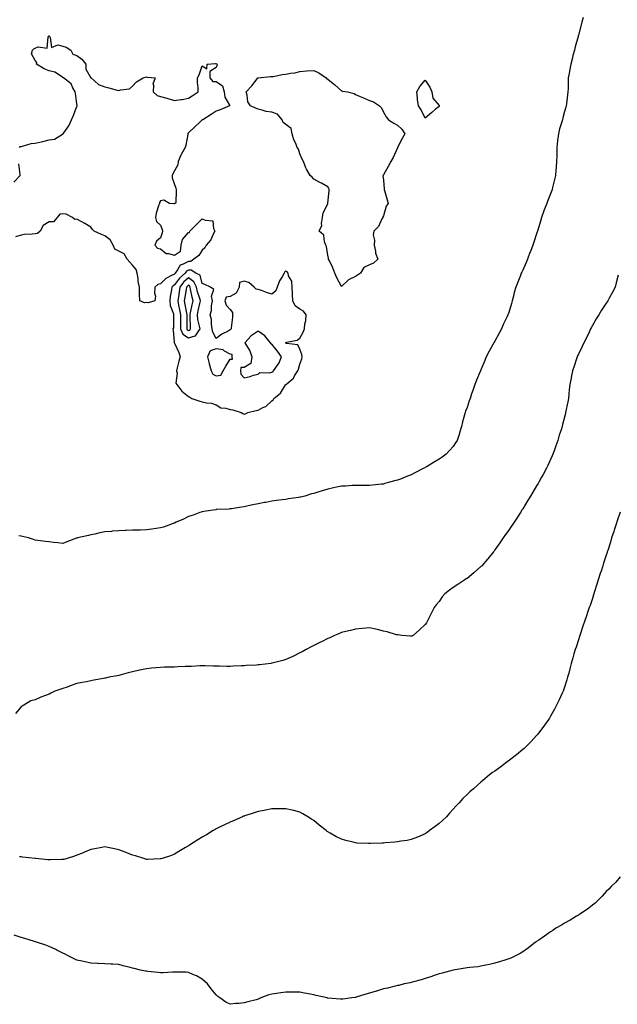
# Model space of a CAD drawing. Units: inches. Extents: x 979043 to 981683, y 7268858 to 7271498.
# Drawn here: x 980357 to 980786, y 7269747 to 7270454 of the extents above; entities that cross this region are included whole.
import ezdxf

# ---------------------------------------------------------------- set-up
doc = ezdxf.new("R2010")
doc.units = ezdxf.units.IN
doc.header["$MEASUREMENT"] = 0
doc.layers.add('Contour_97907268', color=7, linetype='Continuous', true_color=0x274131)

msp = doc.modelspace()

# ---------------------------------------------------------------- linework, layer by layer
at = {"layer": 'Contour_97907268'}
for points in [[(980761.34, 7270455.21, 3159), (980760.4, 7270451.92, 3159), (980759.97, 7270450, 3159), (980758.05, 7270442.7, 3159), (980757.87, 7270442.1, 3159), (980757.82, 7270441.92, 3159), (980757.73, 7270441.6, 3159), (980755.78, 7270434.19, 3159), (980755.13, 7270431.92, 3159), (980754.09, 7270427.96, 3159), (980753.68, 7270426.29, 3159), (980752.46, 7270421.92, 3159), (980751.79, 7270418.18, 3159), (980751.28, 7270415.15, 3159), (980750.7, 7270411.92, 3159), (980750.58, 7270409.39, 3159), (980750.55, 7270404.42, 3159), (980750.45, 7270401.92, 3159), (980750.11, 7270399.86, 3159), (980749.4, 7270393.27, 3159), (980749.2, 7270391.92, 3159), (980748.94, 7270391.03, 3159), (980748.05, 7270387.78, 3159), (980746.76, 7270383.21, 3159), (980746.5, 7270381.92, 3159), (980745.9, 7270379.77, 3159), (980744.52, 7270375.45, 3159), (980743.67, 7270371.92, 3159), (980743.12, 7270366.99, 3159), (980743.11, 7270366.86, 3159), (980742.59, 7270361.92, 3159), (980742.46, 7270357.51, 3159), (980742.44, 7270356.31, 3159), (980742.33, 7270351.92, 3159), (980742.06, 7270347.91, 3159), (980741.89, 7270345.76, 3159), (980741.63, 7270341.92, 3159), (980740.95, 7270339.02, 3159), (980739.49, 7270333.36, 3159), (980739.13, 7270331.92, 3159), (980738.86, 7270331.11, 3159), (980738.05, 7270328.88, 3159), (980736.06, 7270323.91, 3159), (980735.29, 7270321.92, 3159), (980733.54, 7270317.41, 3159), (980733.26, 7270316.71, 3159), (980731.48, 7270311.92, 3159), (980730.69, 7270309.28, 3159), (980728.88, 7270302.75, 3159), (980728.65, 7270301.92, 3159), (980728.5, 7270301.47, 3159), (980728.05, 7270299.98, 3159), (980725.94, 7270294.03, 3159), (980725.32, 7270291.92, 3159), (980723.56, 7270287.43, 3159), (980723.26, 7270286.71, 3159), (980721.48, 7270281.92, 3159), (980720.45, 7270279.52, 3159), (980718.05, 7270273.97, 3159), (980717.34, 7270272.63, 3159), (980717.02, 7270271.92, 3159), (980716.38, 7270270.25, 3159), (980714.46, 7270265.51, 3159), (980713.16, 7270261.92, 3159), (980712.01, 7270257.96, 3159), (980711.39, 7270255.26, 3159), (980710.51, 7270251.92, 3159), (980709.91, 7270250.06, 3159), (980708.05, 7270243.77, 3159), (980707.58, 7270242.39, 3159), (980707.44, 7270241.92, 3159), (980706.93, 7270240.8, 3159), (980704.36, 7270235.61, 3159), (980702.85, 7270231.92, 3159), (980701.1, 7270228.87, 3159), (980698.05, 7270223.17, 3159), (980697.55, 7270222.42, 3159), (980697.26, 7270221.92, 3159), (980696.3, 7270220.17, 3159), (980693.95, 7270216.02, 3159), (980691.87, 7270211.92, 3159), (980690.76, 7270209.21, 3159), (980688.05, 7270202.46, 3159), (980687.86, 7270202.11, 3159), (980687.78, 7270201.92, 3159), (980687.58, 7270201.45, 3159), (980684.92, 7270195.05, 3159), (980683.7, 7270191.92, 3159), (980682.2, 7270187.77, 3159), (980681.35, 7270185.22, 3159), (980680.2, 7270181.92, 3159), (980679.59, 7270180.38, 3159), (980678.05, 7270175.61, 3159), (980677.01, 7270172.96, 3159), (980676.74, 7270171.92, 3159), (980676.3, 7270170.17, 3159), (980674.81, 7270165.16, 3159), (980674.1, 7270161.92, 3159), (980672.67, 7270157.3, 3159), (980672.37, 7270156.24, 3159), (980671.08, 7270151.92, 3159), (980669.88, 7270150.09, 3159), (980668.05, 7270147.63, 3159), (980665.37, 7270144.6, 3159), (980663.05, 7270141.92, 3159), (980660.18, 7270139.79, 3159), (980658.05, 7270138.38, 3159), (980654, 7270135.97, 3159), (980649.39, 7270133.26, 3159), (980648.05, 7270132.47, 3159), (980647.68, 7270132.29, 3159), (980646.98, 7270131.92, 3159), (980641.07, 7270128.9, 3159), (980638.05, 7270127.26, 3159), (980634.15, 7270125.82, 3159), (980630.33, 7270124.2, 3159), (980628.05, 7270123.29, 3159), (980626.95, 7270123.02, 3159), (980622.39, 7270121.92, 3159), (980619.02, 7270120.95, 3159), (980618.05, 7270120.62, 3159), (980616.58, 7270120.45, 3159), (980610.12, 7270119.85, 3159), (980608.05, 7270119.58, 3159), (980605.73, 7270119.6, 3159), (980600.38, 7270119.59, 3159), (980598.05, 7270119.59, 3159), (980595.64, 7270119.51, 3159), (980590.8, 7270119.17, 3159), (980588.05, 7270119.07, 3159), (980584.49, 7270118.36, 3159), (980582.15, 7270117.82, 3159), (980578.05, 7270117.03, 3159), (980574.16, 7270115.81, 3159), (980570.88, 7270114.75, 3159), (980568.05, 7270113.85, 3159), (980566.51, 7270113.46, 3159), (980561.57, 7270111.92, 3159), (980558.69, 7270111.28, 3159), (980558.05, 7270111.13, 3159), (980557.1, 7270110.97, 3159), (980550.03, 7270109.94, 3159), (980548.05, 7270109.6, 3159), (980545.3, 7270109.17, 3159), (980541.2, 7270108.77, 3159), (980538.05, 7270108.19, 3159), (980533.59, 7270107.46, 3159), (980532.63, 7270107.34, 3159), (980528.05, 7270106.47, 3159), (980524.27, 7270105.7, 3159), (980521.02, 7270104.89, 3159), (980518.05, 7270104.22, 3159), (980516.07, 7270103.9, 3159), (980508.98, 7270102.85, 3159), (980508.05, 7270102.7, 3159), (980507.34, 7270102.63, 3159), (980498.39, 7270102.26, 3159), (980498.05, 7270102.23, 3159), (980497.79, 7270102.18, 3159), (980495.86, 7270101.92, 3159), (980489.1, 7270100.87, 3159), (980488.05, 7270100.72, 3159), (980486.21, 7270100.08, 3159), (980481.6, 7270098.37, 3159), (980478.05, 7270097.24, 3159), (980474.49, 7270095.48, 3159), (980469.35, 7270093.22, 3159), (980468.05, 7270092.62, 3159), (980467.54, 7270092.43, 3159), (980465.94, 7270091.92, 3159), (980460.23, 7270089.74, 3159), (980458.05, 7270089.15, 3159), (980454.84, 7270088.71, 3159), (980451.84, 7270088.13, 3159), (980448.05, 7270087.68, 3159), (980443.7, 7270087.57, 3159), (980442.47, 7270087.5, 3159), (980438.05, 7270087.4, 3159), (980433.34, 7270087.21, 3159), (980432.79, 7270087.18, 3159), (980428.05, 7270087, 3159), (980423.28, 7270086.69, 3159), (980422.79, 7270086.66, 3159), (980418.05, 7270086.36, 3159), (980414.4, 7270085.57, 3159), (980410.8, 7270084.67, 3159), (980408.05, 7270084.04, 3159), (980406.28, 7270083.69, 3159), (980398.56, 7270081.92, 3159), (980398.18, 7270081.79, 3159), (980398.05, 7270081.75, 3159), (980397.78, 7270081.65, 3159), (980390.8, 7270079.17, 3159), (980388.05, 7270077.98, 3159), (980384.44, 7270078.31, 3159), (980381.21, 7270078.76, 3159), (980378.05, 7270079.07, 3159), (980375.52, 7270079.39, 3159), (980369.9, 7270080.07, 3159), (980368.05, 7270080.32, 3159), (980366.87, 7270080.74, 3159), (980363.18, 7270081.92, 3159), (980359.1, 7270082.97, 3159), (980358.05, 7270083.19, 3159), (980356.46, 7270083.51, 3159)], [(980356.74, 7270361.92, 3158), (980357.22, 7270362.75, 3158), (980358.05, 7270362.77, 3158), (980359.09, 7270362.96, 3158), (980365.11, 7270364.86, 3158), (980368.05, 7270365.25, 3158), (980372.28, 7270366.15, 3158), (980373.63, 7270366.34, 3158), (980378.05, 7270367.45, 3158), (980381.88, 7270368.09, 3158), (980387.68, 7270371.55, 3158), (980388.05, 7270371.69, 3158), (980388.15, 7270371.82, 3158), (980388.24, 7270371.92, 3158), (980388.58, 7270372.45, 3158), (980392.27, 7270377.7, 3158), (980394.26, 7270381.92, 3158), (980395.43, 7270384.54, 3158), (980398.05, 7270391.44, 3158), (980398.18, 7270391.79, 3158), (980398.24, 7270391.92, 3158), (980398.27, 7270392.14, 3158), (980398.05, 7270393.27, 3158), (980397.05, 7270400.92, 3158), (980396.91, 7270401.92, 3158), (980395.24, 7270404.73, 3158), (980393.91, 7270407.78, 3158), (980388.45, 7270411.92, 3158), (980388.22, 7270412.09, 3158), (980388.05, 7270412.15, 3158), (980387.59, 7270412.38, 3158), (980382.26, 7270416.13, 3158), (980378.05, 7270416.92, 3158), (980374.61, 7270418.48, 3158), (980368.99, 7270421.92, 3158), (980369.21, 7270423.08, 3158), (980368.05, 7270424.35, 3158), (980365.46, 7270429.33, 3158), (980366.13, 7270431.92, 3158), (980367.1, 7270432.87, 3158), (980368.05, 7270433.25, 3158), (980370.31, 7270434.18, 3158), (980376.61, 7270433.36, 3158), (980377.42, 7270441.29, 3158), (980377.79, 7270441.92, 3158), (980377.87, 7270442.1, 3158), (980378.05, 7270442.19, 3158), (980378.21, 7270442.08, 3158), (980378.31, 7270441.92, 3158), (980378.93, 7270441.04, 3158), (980379.91, 7270433.78, 3158), (980384.25, 7270435.72, 3158), (980388.05, 7270434.76, 3158), (980390.26, 7270434.13, 3158), (980393.66, 7270431.92, 3158), (980395.22, 7270429.09, 3158), (980398.05, 7270428.08, 3158), (980401.54, 7270425.41, 3158), (980404.4, 7270421.92, 3158), (980404.43, 7270418.3, 3158), (980408.05, 7270412.1, 3158), (980408.13, 7270412, 3158), (980408.2, 7270411.92, 3158), (980413.43, 7270407.3, 3158), (980418.05, 7270405.55, 3158), (980421, 7270404.87, 3158), (980426.86, 7270403.11, 3158), (980428.05, 7270402.81, 3158), (980429.48, 7270403.35, 3158), (980435.75, 7270404.22, 3158), (980438.05, 7270406.12, 3158), (980440.9, 7270409.07, 3158), (980445.71, 7270411.92, 3158), (980447.38, 7270412.59, 3158), (980448.05, 7270412.62, 3158), (980448.59, 7270412.46, 3158), (980454.17, 7270411.92, 3158), (980452.46, 7270407.51, 3158), (980452.98, 7270406.85, 3158), (980452.84, 7270401.92, 3158), (980455.54, 7270399.41, 3158), (980458.05, 7270398.66, 3158), (980462.6, 7270397.37, 3158), (980463.31, 7270397.18, 3158), (980468.05, 7270395.78, 3158), (980472.57, 7270396.44, 3158), (980473.55, 7270396.42, 3158), (980478.05, 7270397.42, 3158), (980480.79, 7270399.18, 3158), (980485.07, 7270401.92, 3158), (980485.04, 7270404.93, 3158), (980484.69, 7270408.56, 3158), (980484.66, 7270411.92, 3158), (980485.77, 7270414.2, 3158), (980488.05, 7270420.61, 3158), (980491.38, 7270418.59, 3158), (980491.43, 7270421.92, 3158), (980497.64, 7270422.33, 3158), (980498.05, 7270422.28, 3158), (980498.35, 7270422.22, 3158), (980498.53, 7270421.92, 3158), (980498.72, 7270421.25, 3158), (980498.05, 7270419.35, 3158), (980493.46, 7270416.51, 3158), (980493.46, 7270411.92, 3158), (980495.51, 7270409.38, 3158), (980498.05, 7270409.31, 3158), (980502.43, 7270406.3, 3158), (980503.86, 7270401.92, 3158), (980504.3, 7270398.17, 3158), (980507.47, 7270392.5, 3158), (980507.63, 7270391.92, 3158), (980500.98, 7270388.99, 3158), (980498.05, 7270388.02, 3158), (980494.33, 7270385.64, 3158), (980488.32, 7270381.92, 3158), (980488.14, 7270381.83, 3158), (980488.05, 7270381.77, 3158), (980486.05, 7270379.92, 3158), (980482.93, 7270377.04, 3158), (980478.05, 7270372.53, 3158), (980477.76, 7270372.21, 3158), (980477.7, 7270371.92, 3158), (980477.56, 7270371.43, 3158), (980476.26, 7270363.71, 3158), (980475.64, 7270361.92, 3158), (980472.89, 7270357.08, 3158), (980472.75, 7270356.62, 3158), (980470.78, 7270351.92, 3158), (980470.45, 7270349.52, 3158), (980468.05, 7270345.35, 3158), (980466.82, 7270343.15, 3158), (980466.46, 7270341.92, 3158), (980466.42, 7270340.29, 3158), (980468.05, 7270335.38, 3158), (980469.09, 7270332.96, 3158), (980469.35, 7270331.92, 3158), (980469.18, 7270330.79, 3158), (980469.02, 7270322.89, 3158), (980468.9, 7270321.92, 3158), (980468.21, 7270321.76, 3158), (980468.05, 7270321.7, 3158), (980467.71, 7270321.58, 3158), (980464.58, 7270321.92, 3158), (980460.4, 7270324.27, 3158), (980458.05, 7270323.8, 3158), (980457.41, 7270322.56, 3158), (980457.24, 7270321.92, 3158), (980456.96, 7270320.83, 3158), (980454.99, 7270314.98, 3158), (980454.35, 7270311.92, 3158), (980455.08, 7270308.95, 3158), (980458.05, 7270306.29, 3158), (980459.31, 7270303.18, 3158), (980459.42, 7270301.92, 3158), (980459.14, 7270300.83, 3158), (980458.05, 7270297.26, 3158), (980455.08, 7270294.89, 3158), (980453.98, 7270291.92, 3158), (980455.83, 7270289.7, 3158), (980458.05, 7270289.25, 3158), (980462.2, 7270286.07, 3158), (980463.89, 7270286.08, 3158), (980468.05, 7270284.83, 3158), (980472.32, 7270287.65, 3158), (980472.87, 7270291.92, 3158), (980473.87, 7270296.1, 3158), (980478.05, 7270300.98, 3158), (980478.93, 7270301.04, 3158), (980479.12, 7270301.92, 3158), (980483.53, 7270306.44, 3158), (980488.05, 7270310.9, 3158), (980490.14, 7270309.83, 3158), (980495.63, 7270309.5, 3158), (980495.99, 7270303.98, 3158), (980497.05, 7270301.92, 3158), (980495.91, 7270299.78, 3158), (980494.2, 7270295.77, 3158), (980490.86, 7270291.92, 3158), (980489.95, 7270290.02, 3158), (980488.05, 7270288.27, 3158), (980485.45, 7270284.52, 3158), (980482.01, 7270281.92, 3158), (980479.72, 7270280.25, 3158), (980478.05, 7270280.21, 3158), (980474.43, 7270278.3, 3158), (980472.26, 7270277.71, 3158), (980470.29, 7270274.16, 3158), (980468.65, 7270271.92, 3158), (980468.32, 7270271.65, 3158), (980468.05, 7270271.27, 3158), (980466.47, 7270270.34, 3158), (980461.82, 7270268.15, 3158), (980458.05, 7270264.25, 3158), (980456.14, 7270263.83, 3158), (980453.95, 7270261.92, 3158), (980453.67, 7270257.55, 3158), (980454.5, 7270255.47, 3158), (980453.89, 7270251.92, 3158), (980449.3, 7270250.67, 3158), (980448.05, 7270250.88, 3158), (980446.66, 7270250.53, 3158), (980443.1, 7270251.92, 3158), (980443.06, 7270256.91, 3158), (980443.06, 7270256.93, 3158), (980443.04, 7270261.92, 3158), (980442.03, 7270265.9, 3158), (980441.93, 7270268.04, 3158), (980441.22, 7270271.92, 3158), (980440.68, 7270274.55, 3158), (980438.05, 7270277.56, 3158), (980435.98, 7270279.85, 3158), (980434.23, 7270281.92, 3158), (980431.88, 7270285.75, 3158), (980428.05, 7270287.76, 3158), (980425.32, 7270289.19, 3158), (980424.09, 7270291.92, 3158), (980421.82, 7270295.69, 3158), (980418.05, 7270298.58, 3158), (980415.72, 7270299.59, 3158), (980410.43, 7270301.92, 3158), (980409.31, 7270303.18, 3158), (980408.05, 7270304.94, 3158), (980403.65, 7270307.52, 3158), (980401.09, 7270308.88, 3158), (980398.05, 7270310.55, 3158), (980396.44, 7270310.31, 3158), (980394.86, 7270311.92, 3158), (980390.27, 7270314.14, 3158), (980388.05, 7270314.4, 3158), (980385.74, 7270314.23, 3158), (980383.78, 7270311.92, 3158), (980381.32, 7270308.65, 3158), (980378.05, 7270308.62, 3158), (980373.92, 7270306.05, 3158), (980371.76, 7270301.92, 3158), (980369.74, 7270300.23, 3158), (980368.05, 7270300.05, 3158), (980365.91, 7270299.78, 3158), (980360.37, 7270299.6, 3158), (980358.05, 7270299.23, 3158), (980354.01, 7270297.88, 3158)], [(980352.81, 7270337.16, 3158), (980357.41, 7270341.92, 3158), (980357.32, 7270342.65, 3158), (980356.45, 7270350.32, 3158)], [(980786.59, 7270270.46, 3160), (980785.12, 7270264.85, 3160), (980784.31, 7270261.92, 3160), (980782.17, 7270257.8, 3160), (980780.16, 7270254.03, 3160), (980779.05, 7270251.92, 3160), (980778.64, 7270251.33, 3160), (980778.05, 7270250.47, 3160), (980774.64, 7270245.33, 3160), (980772.59, 7270241.92, 3160), (980770.83, 7270239.14, 3160), (980768.05, 7270234.35, 3160), (980767.21, 7270232.76, 3160), (980766.79, 7270231.92, 3160), (980765.64, 7270229.51, 3160), (980763.98, 7270225.99, 3160), (980761.98, 7270221.92, 3160), (980760.78, 7270219.19, 3160), (980758.05, 7270213.77, 3160), (980757.42, 7270212.55, 3160), (980757.05, 7270211.92, 3160), (980756.55, 7270210.42, 3160), (980754.88, 7270205.09, 3160), (980753.74, 7270201.92, 3160), (980752.84, 7270197.13, 3160), (980752.74, 7270196.61, 3160), (980751.82, 7270191.92, 3160), (980751.49, 7270188.48, 3160), (980751.2, 7270185.07, 3160), (980750.9, 7270181.92, 3160), (980750.41, 7270179.56, 3160), (980748.84, 7270171.92, 3160), (980748.68, 7270171.29, 3160), (980748.05, 7270168.59, 3160), (980746.67, 7270163.3, 3160), (980746.34, 7270161.92, 3160), (980745.55, 7270159.42, 3160), (980744.31, 7270155.66, 3160), (980743.18, 7270151.92, 3160), (980741.85, 7270148.12, 3160), (980740.62, 7270144.49, 3160), (980739.73, 7270141.92, 3160), (980739.21, 7270140.76, 3160), (980738.05, 7270138.19, 3160), (980736.04, 7270133.93, 3160), (980735.04, 7270131.92, 3160), (980732.62, 7270127.35, 3160), (980731.55, 7270125.42, 3160), (980729.62, 7270121.92, 3160), (980729.06, 7270120.91, 3160), (980728.05, 7270119.19, 3160), (980725.31, 7270114.66, 3160), (980723.63, 7270111.92, 3160), (980721.53, 7270108.44, 3160), (980718.05, 7270102.78, 3160), (980717.71, 7270102.26, 3160), (980717.47, 7270101.92, 3160), (980716.4, 7270100.27, 3160), (980713.77, 7270096.2, 3160), (980710.97, 7270091.92, 3160), (980709.84, 7270090.13, 3160), (980708.05, 7270087.44, 3160), (980705.68, 7270084.29, 3160), (980703.96, 7270081.92, 3160), (980701.55, 7270078.42, 3160), (980698.05, 7270073.3, 3160), (980697.48, 7270072.49, 3160), (980697.08, 7270071.92, 3160), (980693.04, 7270066.93, 3160), (980692.83, 7270066.7, 3160), (980688.63, 7270061.92, 3160), (980688.34, 7270061.63, 3160), (980688.05, 7270061.35, 3160), (980683.27, 7270057.14, 3160), (980683.04, 7270056.93, 3160), (980678.05, 7270052.91, 3160), (980677.44, 7270052.53, 3160), (980676.42, 7270051.92, 3160), (980671.39, 7270048.58, 3160), (980668.05, 7270046.25, 3160), (980665.54, 7270044.43, 3160), (980662.18, 7270041.92, 3160), (980660.29, 7270039.68, 3160), (980658.05, 7270036.39, 3160), (980656.02, 7270033.95, 3160), (980654.44, 7270031.92, 3160), (980652.3, 7270027.67, 3160), (980650.89, 7270024.76, 3160), (980649.51, 7270021.92, 3160), (980648.93, 7270021.04, 3160), (980648.05, 7270019.78, 3160), (980643.96, 7270016.01, 3160), (980639.33, 7270011.92, 3160), (980638.46, 7270011.51, 3160), (980638.05, 7270011.34, 3160), (980637.48, 7270011.35, 3160), (980631.16, 7270011.92, 3160), (980628.46, 7270012.33, 3160), (980628.05, 7270012.36, 3160), (980627.46, 7270012.51, 3160), (980620.74, 7270014.61, 3160), (980618.05, 7270015.16, 3160), (980613.8, 7270016.17, 3160), (980612.66, 7270016.53, 3160), (980608.05, 7270017.37, 3160), (980603.09, 7270016.96, 3160), (980603.02, 7270016.95, 3160), (980598.05, 7270016.58, 3160), (980594.37, 7270015.6, 3160), (980590.96, 7270014.83, 3160), (980588.05, 7270014.11, 3160), (980586.52, 7270013.45, 3160), (980582.84, 7270011.92, 3160), (980579.6, 7270010.37, 3160), (980578.05, 7270009.75, 3160), (980573.52, 7270007.39, 3160), (980572.91, 7270007.06, 3160), (980568.05, 7270004.75, 3160), (980566.21, 7270003.76, 3160), (980562.63, 7270001.92, 3160), (980559.73, 7270000.24, 3160), (980558.05, 7269999.38, 3160), (980553.09, 7269996.88, 3160), (980552.96, 7269996.83, 3160), (980548.05, 7269994.61, 3160), (980545.97, 7269994, 3160), (980538.21, 7269992.08, 3160), (980538.05, 7269992.04, 3160), (980537.95, 7269992.02, 3160), (980537.22, 7269991.92, 3160), (980529.08, 7269990.89, 3160), (980528.05, 7269990.82, 3160), (980526.88, 7269990.75, 3160), (980519.61, 7269990.36, 3160), (980518.05, 7269990.26, 3160), (980516.21, 7269990.08, 3160), (980510.12, 7269989.85, 3160), (980508.05, 7269989.63, 3160), (980505.79, 7269989.66, 3160), (980500.11, 7269989.86, 3160), (980498.05, 7269989.89, 3160), (980496.12, 7269989.99, 3160), (980489.87, 7269990.1, 3160), (980488.05, 7269990.19, 3160), (980486.34, 7269990.21, 3160), (980480.19, 7269989.78, 3160), (980478.05, 7269989.8, 3160), (980475.87, 7269989.74, 3160), (980470.6, 7269989.37, 3160), (980468.05, 7269989.3, 3160), (980465.37, 7269989.24, 3160), (980460.82, 7269989.15, 3160), (980458.05, 7269989.09, 3160), (980454.89, 7269988.76, 3160), (980451.52, 7269988.45, 3160), (980448.05, 7269988.07, 3160), (980443.19, 7269987.06, 3160), (980442.95, 7269987.02, 3160), (980438.05, 7269985.94, 3160), (980434.87, 7269985.1, 3160), (980429.9, 7269983.77, 3160), (980428.05, 7269983.27, 3160), (980426.88, 7269983.09, 3160), (980420.95, 7269981.92, 3160), (980418.6, 7269981.37, 3160), (980418.05, 7269981.23, 3160), (980417.17, 7269981.04, 3160), (980410.14, 7269979.83, 3160), (980408.05, 7269979.36, 3160), (980404.85, 7269978.72, 3160), (980401.75, 7269978.22, 3160), (980398.05, 7269977.4, 3160), (980393.99, 7269975.98, 3160), (980391.07, 7269974.94, 3160), (980388.05, 7269973.85, 3160), (980386.57, 7269973.4, 3160), (980382.22, 7269971.92, 3160), (980379.38, 7269970.59, 3160), (980378.05, 7269969.95, 3160), (980374.76, 7269968.63, 3160), (980372.25, 7269967.72, 3160), (980368.05, 7269965.83, 3160), (980364.92, 7269965.05, 3160), (980359.97, 7269961.92, 3160), (980358.67, 7269961.3, 3160), (980358.05, 7269960.73, 3160), (980353.92, 7269956.05, 3160)], [(980788.05, 7270100.33, 3161), (980785.83, 7270094.14, 3161), (980785.05, 7270091.92, 3161), (980783.64, 7270087.51, 3161), (980783.35, 7270086.62, 3161), (980781.87, 7270081.92, 3161), (980780.96, 7270079.01, 3161), (980779.09, 7270072.96, 3161), (980778.77, 7270071.92, 3161), (980778.6, 7270071.37, 3161), (980778.05, 7270069.56, 3161), (980776.1, 7270063.87, 3161), (980775.46, 7270061.92, 3161), (980774.23, 7270058.1, 3161), (980773.66, 7270056.31, 3161), (980772.23, 7270051.92, 3161), (980771.26, 7270048.71, 3161), (980769.57, 7270043.44, 3161), (980769.1, 7270041.92, 3161), (980768.88, 7270041.09, 3161), (980768.05, 7270038.42, 3161), (980766.4, 7270033.57, 3161), (980765.78, 7270031.92, 3161), (980764.59, 7270028.46, 3161), (980763.84, 7270026.13, 3161), (980762.3, 7270021.92, 3161), (980761.28, 7270018.69, 3161), (980759.4, 7270013.27, 3161), (980758.96, 7270011.92, 3161), (980758.76, 7270011.21, 3161), (980758.05, 7270008.79, 3161), (980756.33, 7270003.64, 3161), (980755.72, 7270001.92, 3161), (980754.81, 7269998.68, 3161), (980754.05, 7269995.92, 3161), (980752.89, 7269991.92, 3161), (980751.91, 7269988.06, 3161), (980751.07, 7269984.94, 3161), (980750.28, 7269981.92, 3161), (980749.77, 7269980.2, 3161), (980748.05, 7269974.85, 3161), (980747.29, 7269972.68, 3161), (980747.01, 7269971.92, 3161), (980746.12, 7269969.99, 3161), (980744.23, 7269965.74, 3161), (980742.37, 7269961.92, 3161), (980740.88, 7269959.09, 3161), (980738.05, 7269953.96, 3161), (980737.29, 7269952.68, 3161), (980736.78, 7269951.92, 3161), (980733.76, 7269947.63, 3161), (980733.18, 7269946.79, 3161), (980729.43, 7269941.92, 3161), (980728.82, 7269941.15, 3161), (980728.05, 7269940.22, 3161), (980724.05, 7269935.92, 3161), (980719.93, 7269931.92, 3161), (980718.99, 7269930.98, 3161), (980718.05, 7269930.11, 3161), (980713.58, 7269926.39, 3161), (980708.65, 7269922.52, 3161), (980708.05, 7269922.05, 3161), (980707.98, 7269921.99, 3161), (980707.88, 7269921.92, 3161), (980702.28, 7269917.69, 3161), (980698.05, 7269914.72, 3161), (980696.4, 7269913.57, 3161), (980694.21, 7269911.92, 3161), (980690.81, 7269909.16, 3161), (980688.05, 7269906.71, 3161), (980685.52, 7269904.45, 3161), (980682.76, 7269901.92, 3161), (980680.18, 7269899.79, 3161), (980678.05, 7269897.88, 3161), (980675.07, 7269894.9, 3161), (980672.41, 7269891.92, 3161), (980670.26, 7269889.71, 3161), (980668.05, 7269887.31, 3161), (980665.46, 7269884.51, 3161), (980663.24, 7269881.92, 3161), (980660.59, 7269879.38, 3161), (980658.05, 7269877.02, 3161), (980655.14, 7269874.83, 3161), (980651.21, 7269871.92, 3161), (980649.35, 7269870.62, 3161), (980648.05, 7269869.71, 3161), (980644.19, 7269868.06, 3161), (980642.62, 7269867.35, 3161), (980638.05, 7269865.5, 3161), (980635.04, 7269864.93, 3161), (980630.51, 7269864.38, 3161), (980628.05, 7269863.98, 3161), (980626.24, 7269863.73, 3161), (980619.2, 7269863.07, 3161), (980618.05, 7269862.93, 3161), (980617.08, 7269862.89, 3161), (980608.83, 7269862.7, 3161), (980608.05, 7269862.67, 3161), (980607.26, 7269862.71, 3161), (980599.17, 7269863.04, 3161), (980598.05, 7269863.1, 3161), (980596.42, 7269863.55, 3161), (980591.01, 7269864.88, 3161), (980588.05, 7269865.73, 3161), (980583.93, 7269867.8, 3161), (980579.92, 7269870.05, 3161), (980578.05, 7269871.06, 3161), (980577.56, 7269871.43, 3161), (980576.95, 7269871.92, 3161), (980571.96, 7269875.83, 3161), (980568.05, 7269879.11, 3161), (980566.36, 7269880.23, 3161), (980563.88, 7269881.92, 3161), (980560.19, 7269884.06, 3161), (980558.05, 7269885.26, 3161), (980553.67, 7269886.3, 3161), (980552.67, 7269886.54, 3161), (980548.05, 7269887.62, 3161), (980543.7, 7269887.57, 3161), (980542.37, 7269887.6, 3161), (980538.05, 7269887.53, 3161), (980533.35, 7269886.62, 3161), (980532.57, 7269886.44, 3161), (980528.05, 7269885.55, 3161), (980525.23, 7269884.74, 3161), (980518.69, 7269882.56, 3161), (980518.05, 7269882.36, 3161), (980517.73, 7269882.24, 3161), (980516.96, 7269881.92, 3161), (980510.84, 7269879.13, 3161), (980508.05, 7269877.95, 3161), (980503.97, 7269876, 3161), (980500.48, 7269874.35, 3161), (980498.05, 7269873.2, 3161), (980497.24, 7269872.73, 3161), (980495.94, 7269871.92, 3161), (980491, 7269868.97, 3161), (980488.05, 7269867.3, 3161), (980484.75, 7269865.22, 3161), (980479.5, 7269861.92, 3161), (980478.58, 7269861.39, 3161), (980478.05, 7269861.09, 3161), (980475.89, 7269859.76, 3161), (980472.39, 7269857.58, 3161), (980468.05, 7269855.04, 3161), (980465.85, 7269854.12, 3161), (980459.15, 7269851.92, 3161), (980458.31, 7269851.66, 3161), (980458.05, 7269851.6, 3161), (980457.73, 7269851.6, 3161), (980448.69, 7269851.28, 3161), (980448.05, 7269851.29, 3161), (980447.58, 7269851.45, 3161), (980446.19, 7269851.92, 3161), (980440.06, 7269853.93, 3161), (980438.05, 7269854.43, 3161), (980433.98, 7269855.99, 3161), (980432.65, 7269856.52, 3161), (980428.05, 7269858.17, 3161), (980425, 7269858.87, 3161), (980420.19, 7269859.78, 3161), (980418.05, 7269860.25, 3161), (980416.02, 7269859.89, 3161), (980411.03, 7269858.94, 3161), (980408.05, 7269858.45, 3161), (980403.51, 7269856.46, 3161), (980402.01, 7269855.88, 3161), (980398.05, 7269854.24, 3161), (980396.38, 7269853.59, 3161), (980390.99, 7269851.92, 3161), (980388.69, 7269851.28, 3161), (980388.05, 7269851.16, 3161), (980387.32, 7269851.19, 3161), (980379.05, 7269850.92, 3161), (980378.05, 7269850.96, 3161), (980377.2, 7269851.07, 3161), (980368.53, 7269851.92, 3161), (980368.1, 7269851.97, 3161), (980368.05, 7269851.97, 3161), (980367.99, 7269851.98, 3161), (980359.06, 7269852.93, 3161), (980358.05, 7269853.03, 3161), (980356.73, 7269853.24, 3161)], [(980788.05, 7269838.85, 3162), (980784.92, 7269835.05, 3162), (980781.51, 7269831.92, 3162), (980779.91, 7269830.06, 3162), (980778.05, 7269828.39, 3162), (980775.09, 7269824.88, 3162), (980771.95, 7269821.92, 3162), (980769.96, 7269820.01, 3162), (980768.05, 7269818.56, 3162), (980764.46, 7269815.51, 3162), (980759, 7269811.92, 3162), (980758.43, 7269811.54, 3162), (980758.05, 7269811.32, 3162), (980756.59, 7269810.46, 3162), (980752.21, 7269807.76, 3162), (980748.05, 7269805.54, 3162), (980745.78, 7269804.19, 3162), (980741.75, 7269801.92, 3162), (980739.62, 7269800.35, 3162), (980738.05, 7269799.25, 3162), (980733.77, 7269796.2, 3162), (980729.51, 7269793.38, 3162), (980728.05, 7269792.4, 3162), (980727.77, 7269792.2, 3162), (980727.31, 7269791.92, 3162), (980722.16, 7269787.81, 3162), (980718.05, 7269785.01, 3162), (980716.14, 7269783.83, 3162), (980712.4, 7269781.92, 3162), (980709.51, 7269780.46, 3162), (980708.05, 7269779.91, 3162), (980705.17, 7269779.04, 3162), (980702.02, 7269777.95, 3162), (980698.05, 7269776.92, 3162), (980694.09, 7269775.88, 3162), (980691.56, 7269775.43, 3162), (980688.05, 7269774.61, 3162), (980685.73, 7269774.24, 3162), (980679.97, 7269773.84, 3162), (980678.05, 7269773.58, 3162), (980676.71, 7269773.26, 3162), (980668.05, 7269771.92, 3162), (980660.24, 7269769.73, 3162), (980658.05, 7269769.23, 3162), (980653.86, 7269767.73, 3162), (980652.7, 7269767.27, 3162), (980648.05, 7269765.85, 3162), (980645.09, 7269764.88, 3162), (980639.65, 7269763.52, 3162), (980638.05, 7269763.05, 3162), (980637.15, 7269762.82, 3162), (980633.01, 7269761.92, 3162), (980629.04, 7269760.93, 3162), (980628.05, 7269760.79, 3162), (980626.58, 7269760.45, 3162), (980621, 7269758.97, 3162), (980618.05, 7269758.34, 3162), (980613.16, 7269756.81, 3162), (980612.85, 7269756.72, 3162), (980608.05, 7269755.25, 3162), (980605.47, 7269754.5, 3162), (980598.54, 7269752.41, 3162), (980598.05, 7269752.26, 3162), (980597.75, 7269752.22, 3162), (980595.27, 7269751.92, 3162), (980588.83, 7269751.14, 3162), (980588.05, 7269751.06, 3162), (980587.23, 7269751.1, 3162), (980578.17, 7269751.8, 3162), (980578.05, 7269751.81, 3162), (980577.95, 7269751.82, 3162), (980577.56, 7269751.92, 3162), (980569.82, 7269753.69, 3162), (980568.05, 7269754.09, 3162), (980565.38, 7269754.59, 3162), (980561.43, 7269755.3, 3162), (980558.05, 7269755.94, 3162), (980553.99, 7269755.98, 3162), (980552.12, 7269755.99, 3162), (980548.05, 7269756.05, 3162), (980544.37, 7269755.6, 3162), (980541.23, 7269755.1, 3162), (980538.05, 7269754.69, 3162), (980535.92, 7269754.05, 3162), (980530.18, 7269751.92, 3162), (980528.71, 7269751.26, 3162), (980528.05, 7269750.92, 3162), (980526.71, 7269750.58, 3162), (980520.76, 7269749.21, 3162), (980518.05, 7269748.49, 3162), (980514.16, 7269748.03, 3162), (980512.09, 7269747.88, 3162), (980508.05, 7269747.34, 3162), (980505.01, 7269748.88, 3162), (980500.64, 7269751.92, 3162), (980499.16, 7269753.03, 3162), (980498.05, 7269754.17, 3162), (980494.51, 7269758.38, 3162), (980491.79, 7269761.92, 3162), (980489.89, 7269763.76, 3162), (980488.05, 7269765.31, 3162), (980483.89, 7269767.76, 3162), (980481.15, 7269768.82, 3162), (980478.05, 7269770.23, 3162), (980476.53, 7269770.4, 3162), (980469.6, 7269770.37, 3162), (980468.05, 7269770.51, 3162), (980466.61, 7269770.48, 3162), (980459.99, 7269769.98, 3162), (980458.05, 7269769.93, 3162), (980456.28, 7269770.15, 3162), (980449.06, 7269770.91, 3162), (980448.05, 7269771.03, 3162), (980447.29, 7269771.16, 3162), (980443.72, 7269771.92, 3162), (980439.13, 7269773, 3162), (980438.05, 7269773.29, 3162), (980436.17, 7269773.8, 3162), (980431.15, 7269775.02, 3162), (980428.05, 7269775.9, 3162), (980423.82, 7269776.15, 3162), (980422.31, 7269776.18, 3162), (980418.05, 7269776.44, 3162), (980413.31, 7269776.66, 3162), (980412.81, 7269776.68, 3162), (980408.05, 7269776.91, 3162), (980403.89, 7269777.76, 3162), (980401.77, 7269778.2, 3162), (980398.05, 7269778.97, 3162), (980396.1, 7269779.97, 3162), (980392.31, 7269781.92, 3162), (980389.53, 7269783.4, 3162), (980388.05, 7269784.06, 3162), (980383.68, 7269786.29, 3162), (980382.86, 7269786.73, 3162), (980378.05, 7269788.76, 3162), (980375.86, 7269789.73, 3162), (980369.15, 7269791.92, 3162), (980368.32, 7269792.19, 3162), (980368.05, 7269792.27, 3162), (980367.55, 7269792.42, 3162), (980360.7, 7269794.57, 3162), (980358.05, 7269795.31, 3162), (980353.06, 7269796.93, 3162)]]:
    msp.add_polyline3d(points, dxfattribs=at)
for points in [[(980598.05, 7270269.55, 3158), (980593.36, 7270267.23, 3158), (980592.89, 7270267.08, 3158), (980588.05, 7270262.39, 3158), (980584.7, 7270268.57, 3158), (980583.15, 7270271.92, 3158), (980581.85, 7270275.72, 3158), (980579.31, 7270280.66, 3158), (980578.74, 7270281.92, 3158), (980578.69, 7270282.56, 3158), (980578.05, 7270284.69, 3158), (980577.08, 7270290.95, 3158), (980576.65, 7270291.92, 3158), (980575.72, 7270294.25, 3158), (980575.18, 7270299.05, 3158), (980571.82, 7270301.92, 3158), (980573.8, 7270306.17, 3158), (980573.59, 7270307.46, 3158), (980574.43, 7270311.92, 3158), (980574.77, 7270315.2, 3158), (980578.05, 7270321.64, 3158), (980578.16, 7270321.92, 3158), (980578.17, 7270322.04, 3158), (980579.05, 7270330.92, 3158), (980579.14, 7270331.92, 3158), (980578.93, 7270332.8, 3158), (980578.05, 7270333.93, 3158), (980573.53, 7270336.44, 3158), (980572.92, 7270336.79, 3158), (980568.05, 7270339.2, 3158), (980566.84, 7270340.71, 3158), (980565.5, 7270341.92, 3158), (980562.74, 7270346.61, 3158), (980562.44, 7270347.53, 3158), (980560.58, 7270351.92, 3158), (980559.84, 7270353.71, 3158), (980558.05, 7270357.42, 3158), (980557.07, 7270360.94, 3158), (980556.23, 7270361.92, 3158), (980555.1, 7270364.87, 3158), (980553.77, 7270367.64, 3158), (980552.58, 7270371.92, 3158), (980551.73, 7270375.6, 3158), (980548.05, 7270378.62, 3158), (980546.19, 7270380.06, 3158), (980545.3, 7270381.92, 3158), (980542.02, 7270385.89, 3158), (980538.05, 7270387.44, 3158), (980534.01, 7270387.88, 3158), (980531.05, 7270388.92, 3158), (980528.05, 7270389.42, 3158), (980526.27, 7270390.14, 3158), (980522.66, 7270391.92, 3158), (980520.84, 7270394.71, 3158), (980520.37, 7270399.6, 3158), (980519.63, 7270401.92, 3158), (980523.68, 7270406.29, 3158), (980527.46, 7270411.33, 3158), (980527.91, 7270411.92, 3158), (980527.96, 7270412.01, 3158), (980528.05, 7270412.03, 3158), (980528.16, 7270412.03, 3158), (980537.03, 7270412.94, 3158), (980538.05, 7270412.96, 3158), (980539.14, 7270413.01, 3158), (980545.45, 7270414.52, 3158), (980548.05, 7270414.62, 3158), (980551.41, 7270415.28, 3158), (980554.44, 7270415.53, 3158), (980558.05, 7270416.48, 3158), (980563.03, 7270416.94, 3158), (980563.07, 7270416.94, 3158), (980568.05, 7270417.33, 3158), (980571.64, 7270415.51, 3158), (980577.04, 7270411.92, 3158), (980577.43, 7270411.3, 3158), (980578.05, 7270411.04, 3158), (980582.08, 7270407.89, 3158), (980583.18, 7270407.05, 3158), (980588.05, 7270402.68, 3158), (980588.6, 7270402.47, 3158), (980592.29, 7270401.92, 3158), (980596.96, 7270400.83, 3158), (980598.05, 7270400.05, 3158), (980601.32, 7270398.65, 3158), (980603.74, 7270397.61, 3158), (980608.05, 7270395.76, 3158), (980611.03, 7270394.9, 3158), (980615.32, 7270391.92, 3158), (980616.6, 7270390.47, 3158), (980618.05, 7270387.31, 3158), (980620.1, 7270383.97, 3158), (980621.68, 7270381.92, 3158), (980625.62, 7270379.49, 3158), (980628.05, 7270377.98, 3158), (980631.36, 7270375.23, 3158), (980633.32, 7270371.92, 3158), (980631.59, 7270368.38, 3158), (980628.11, 7270361.98, 3158), (980628.08, 7270361.92, 3158), (980628.06, 7270361.91, 3158), (980628.05, 7270361.88, 3158), (980625.04, 7270354.93, 3158), (980623.36, 7270351.92, 3158), (980621.48, 7270348.49, 3158), (980618.05, 7270342.41, 3158), (980617.87, 7270342.1, 3158), (980617.81, 7270341.92, 3158), (980617.75, 7270341.62, 3158), (980618.05, 7270338.59, 3158), (980618.57, 7270332.44, 3158), (980618.62, 7270331.92, 3158), (980618.84, 7270331.13, 3158), (980620.66, 7270324.53, 3158), (980621.36, 7270321.92, 3158), (980619.99, 7270319.98, 3158), (980618.05, 7270313.11, 3158), (980617.71, 7270312.26, 3158), (980617.59, 7270311.92, 3158), (980617.01, 7270310.88, 3158), (980614.63, 7270305.34, 3158), (980611.16, 7270301.92, 3158), (980610.65, 7270299.32, 3158), (980611.71, 7270295.58, 3158), (980611.41, 7270291.92, 3158), (980612.35, 7270287.62, 3158), (980612.38, 7270286.25, 3158), (980613.93, 7270281.92, 3158), (980610.82, 7270279.15, 3158), (980608.05, 7270277.86, 3158), (980604.03, 7270275.94, 3158), (980601.67, 7270271.92, 3158), (980599.52, 7270270.45, 3158)], [(980658.05, 7270391.57, 3158), (980655.55, 7270389.42, 3158), (980652.86, 7270387.11, 3158), (980648.05, 7270383.2, 3158), (980645.11, 7270388.98, 3158), (980643.34, 7270391.92, 3158), (980642.5, 7270396.37, 3158), (980642.54, 7270397.43, 3158), (980641.92, 7270401.92, 3158), (980644.17, 7270405.8, 3158), (980648.05, 7270410.26, 3158), (980651.4, 7270405.27, 3158), (980652.8, 7270401.92, 3158), (980653.49, 7270397.36, 3158), (980658.05, 7270392.1, 3158), (980658.09, 7270391.96, 3158), (980658.1, 7270391.92, 3158), (980658.1, 7270391.87, 3158)], [(980518.05, 7270170.81, 3159), (980519.01, 7270170.96, 3159), (980520.74, 7270171.92, 3159), (980526.6, 7270173.37, 3159), (980528.05, 7270173.61, 3159), (980531.56, 7270175.43, 3159), (980533.72, 7270176.25, 3159), (980538.05, 7270180.34, 3159), (980538.85, 7270181.12, 3159), (980539.31, 7270181.92, 3159), (980544.16, 7270185.81, 3159), (980547.78, 7270191.65, 3159), (980547.97, 7270191.92, 3159), (980548.05, 7270192, 3159), (980548.66, 7270192.53, 3159), (980553.49, 7270196.48, 3159), (980554.34, 7270198.21, 3159), (980556.62, 7270201.92, 3159), (980557.01, 7270202.96, 3159), (980558.05, 7270206.54, 3159), (980559.54, 7270210.43, 3159), (980559.82, 7270211.92, 3159), (980559.55, 7270213.42, 3159), (980558.05, 7270217.27, 3159), (980556.51, 7270220.38, 3159), (980548.45, 7270221.52, 3159), (980548.05, 7270221.71, 3159), (980547.96, 7270221.83, 3159), (980547.9, 7270221.92, 3159), (980547.9, 7270222.07, 3159), (980548.05, 7270222.24, 3159), (980548.57, 7270222.44, 3159), (980556.2, 7270223.77, 3159), (980558.05, 7270225.13, 3159), (980560.52, 7270229.45, 3159), (980561.38, 7270231.92, 3159), (980561.68, 7270235.55, 3159), (980562.29, 7270237.68, 3159), (980562.52, 7270241.92, 3159), (980560.72, 7270244.59, 3159), (980558.05, 7270246.09, 3159), (980554.62, 7270248.49, 3159), (980552.99, 7270251.92, 3159), (980552.82, 7270256.69, 3159), (980552.79, 7270257.18, 3159), (980552.61, 7270261.92, 3159), (980552.29, 7270266.16, 3159), (980550.02, 7270269.95, 3159), (980549.59, 7270271.92, 3159), (980549.02, 7270272.89, 3159), (980548.05, 7270273.4, 3159), (980547.2, 7270272.77, 3159), (980546.9, 7270271.92, 3159), (980545.33, 7270269.2, 3159), (980543.5, 7270266.47, 3159), (980541.84, 7270261.92, 3159), (980540.76, 7270259.21, 3159), (980538.05, 7270256.74, 3159), (980534.09, 7270257.96, 3159), (980530.61, 7270259.36, 3159), (980528.05, 7270260.27, 3159), (980526.6, 7270260.47, 3159), (980525.38, 7270261.92, 3159), (980521.41, 7270265.28, 3159), (980518.05, 7270266.22, 3159), (980514.78, 7270265.19, 3159), (980514.51, 7270261.92, 3159), (980512.36, 7270257.61, 3159), (980508.05, 7270255.23, 3159), (980505.24, 7270254.73, 3159), (980504.33, 7270251.92, 3159), (980505.14, 7270249.01, 3159), (980508.05, 7270245.7, 3159), (980509.72, 7270243.59, 3159), (980509.63, 7270241.92, 3159), (980509.65, 7270240.32, 3159), (980508.8, 7270232.67, 3159), (980508.81, 7270231.92, 3159), (980508.41, 7270231.56, 3159), (980508.05, 7270231.28, 3159), (980506.51, 7270230.38, 3159), (980501.96, 7270228.01, 3159), (980498.05, 7270224.96, 3159), (980495.62, 7270229.49, 3159), (980495.21, 7270231.92, 3159), (980494.56, 7270235.41, 3159), (980494.73, 7270238.6, 3159), (980493.6, 7270241.92, 3159), (980494.77, 7270245.2, 3159), (980494.69, 7270248.56, 3159), (980495.36, 7270251.92, 3159), (980494.61, 7270255.36, 3159), (980496.29, 7270260.16, 3159), (980493.82, 7270261.92, 3159), (980489.95, 7270263.82, 3159), (980488.05, 7270264.4, 3159), (980486.47, 7270270.34, 3159), (980483.44, 7270271.92, 3159), (980480.14, 7270274.01, 3159), (980478.05, 7270273.96, 3159), (980476.71, 7270273.26, 3159), (980475.74, 7270271.92, 3159), (980471.64, 7270268.33, 3159), (980468.05, 7270263.4, 3159), (980467.11, 7270262.86, 3159), (980466.19, 7270261.92, 3159), (980466.02, 7270259.89, 3159), (980464.91, 7270255.06, 3159), (980464.71, 7270251.92, 3159), (980464.92, 7270248.79, 3159), (980467.35, 7270242.62, 3159), (980467.43, 7270241.92, 3159), (980467.27, 7270241.14, 3159), (980467.27, 7270232.7, 3159), (980467, 7270231.92, 3159), (980467.21, 7270231.08, 3159), (980467.94, 7270222.03, 3159), (980467.96, 7270221.92, 3159), (980467.97, 7270221.84, 3159), (980468.05, 7270221.63, 3159), (980471.14, 7270215.01, 3159), (980472.28, 7270211.92, 3159), (980471.13, 7270208.84, 3159), (980470.04, 7270203.91, 3159), (980469.45, 7270201.92, 3159), (980469.89, 7270200.08, 3159), (980469.09, 7270192.96, 3159), (980469.76, 7270191.92, 3159), (980473.4, 7270187.27, 3159), (980478.05, 7270183.32, 3159), (980479.12, 7270182.99, 3159), (980480.62, 7270181.92, 3159), (980486.19, 7270180.06, 3159), (980488.05, 7270179.52, 3159), (980491.14, 7270178.83, 3159), (980494.76, 7270178.63, 3159), (980498.05, 7270177.52, 3159), (980501.4, 7270175.27, 3159), (980504.96, 7270175.01, 3159), (980508.05, 7270174.03, 3159), (980509.91, 7270173.78, 3159), (980516.04, 7270171.92, 3159), (980517.22, 7270171.09, 3159)], [(980478.05, 7270225.41, 3160), (980483.02, 7270226.89, 3160), (980483.1, 7270226.87, 3160), (980483.12, 7270226.99, 3160), (980486.42, 7270231.92, 3160), (980486.13, 7270233.84, 3160), (980484.87, 7270238.74, 3160), (980484.5, 7270241.92, 3160), (980485.13, 7270244.84, 3160), (980486.34, 7270250.21, 3160), (980486.71, 7270251.92, 3160), (980486.21, 7270253.76, 3160), (980484.67, 7270258.54, 3160), (980483.88, 7270261.92, 3160), (980481.86, 7270265.73, 3160), (980478.05, 7270268.45, 3160), (980474.61, 7270265.36, 3160), (980471.95, 7270261.92, 3160), (980471.43, 7270258.54, 3160), (980470.92, 7270254.79, 3160), (980470.5, 7270251.92, 3160), (980471.08, 7270248.89, 3160), (980471.72, 7270245.59, 3160), (980472.41, 7270241.92, 3160), (980472.41, 7270236.28, 3160), (980472.4, 7270231.92, 3160), (980474.13, 7270228, 3160)], [(980478.05, 7270230.65, 3161), (980479.03, 7270230.94, 3161), (980479.68, 7270231.92, 3161), (980479.47, 7270233.34, 3161), (980479.44, 7270240.53, 3161), (980479.27, 7270241.92, 3161), (980479.61, 7270243.48, 3161), (980480.79, 7270249.18, 3161), (980481.4, 7270251.92, 3161), (980480.69, 7270254.56, 3161), (980479.66, 7270260.31, 3161), (980479.29, 7270261.92, 3161), (980478.86, 7270262.73, 3161), (980478.05, 7270263.31, 3161), (980477.32, 7270262.65, 3161), (980476.75, 7270261.92, 3161), (980476.52, 7270260.39, 3161), (980475.51, 7270254.46, 3161), (980475.13, 7270251.92, 3161), (980475.6, 7270249.47, 3161), (980476.73, 7270243.24, 3161), (980476.98, 7270241.92, 3161), (980476.98, 7270240.85, 3161), (980476.95, 7270233.02, 3161), (980476.95, 7270231.92, 3161), (980477.29, 7270231.16, 3161)], [(980538.05, 7270200.8, 3160), (980538.67, 7270201.3, 3160), (980539.2, 7270201.92, 3160), (980541.94, 7270205.81, 3160), (980542.91, 7270207.06, 3160), (980544.89, 7270211.92, 3160), (980542.14, 7270216.01, 3160), (980538.05, 7270221.02, 3160), (980537.37, 7270221.24, 3160), (980537.04, 7270221.92, 3160), (980532.95, 7270226.82, 3160), (980528.05, 7270230.2, 3160), (980523.15, 7270226.82, 3160), (980518.65, 7270221.92, 3160), (980519.3, 7270220.67, 3160), (980522.22, 7270216.09, 3160), (980523.53, 7270211.92, 3160), (980522.82, 7270207.15, 3160), (980518.05, 7270204.11, 3160), (980515.82, 7270204.15, 3160), (980515.55, 7270201.92, 3160), (980515.65, 7270199.52, 3160), (980518.05, 7270196.89, 3160), (980522.32, 7270197.65, 3160), (980524.75, 7270198.62, 3160), (980528.05, 7270199.47, 3160), (980529.43, 7270200.54, 3160), (980536.46, 7270200.33, 3160)], [(980498.05, 7270198.22, 3160), (980501.28, 7270198.69, 3160), (980503, 7270201.92, 3160), (980504.84, 7270205.13, 3160), (980508.05, 7270210.23, 3160), (980509.7, 7270210.27, 3160), (980509.51, 7270211.92, 3160), (980509.54, 7270213.41, 3160), (980508.05, 7270213.87, 3160), (980504, 7270215.97, 3160), (980502.93, 7270216.8, 3160), (980498.05, 7270217.54, 3160), (980493.75, 7270216.22, 3160), (980491.73, 7270211.92, 3160), (980492.88, 7270207.09, 3160), (980492.93, 7270206.8, 3160), (980494.35, 7270201.92, 3160), (980495.54, 7270199.41, 3160)]]:
    msp.add_polyline3d(points, close=True, dxfattribs=at)

doc.saveas('drawing.dxf')
